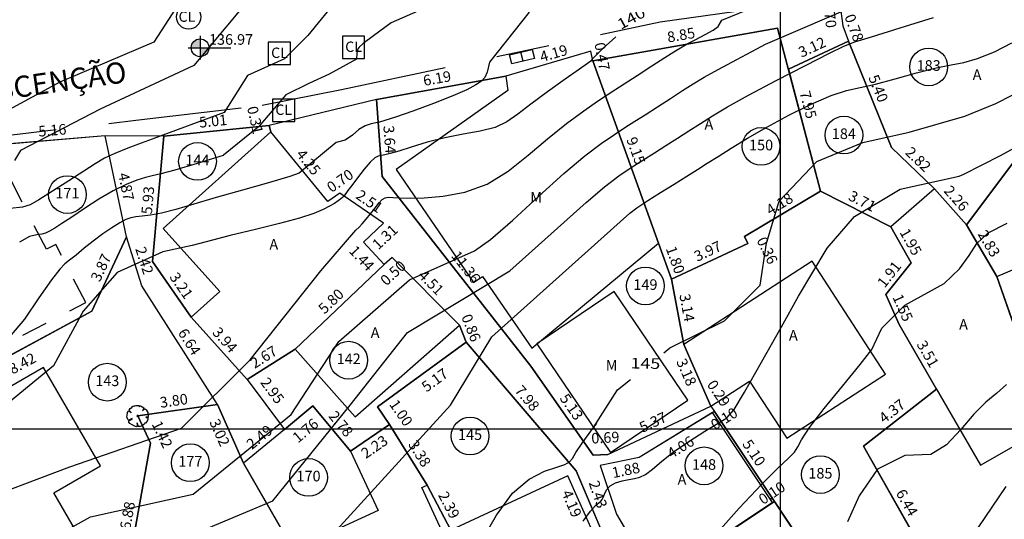
# Model space of a CAD drawing. Units: millimetres. Extents: x 181350 to 181950, y 1671000 to 1671400.
# Drawn here: x 181564 to 181611, y 1671246 to 1671269 of the extents above; entities that cross this region are included whole.
import ezdxf
from ezdxf.enums import TextEntityAlignment as Align

# ---------------------------------------------------------------- set-up
doc = ezdxf.new("R2010")
doc.units = ezdxf.units.MM
for name, pattern in [('ALINHPROJETADO', [2.5, 1.25, -1.25]), ('CONTINUO', [0]), ('MEIOFIOEXIST', [12.5, 5, -2.5, 2.5, -2.5]), ('TRACEJADO', [2.5, 1.25, -1.25])]:
    doc.linetypes.add(name, pattern=pattern)
for name, color, linetype in [('BL-CX-LIG', 7, 'Continuous'), ('BL-TELEF-PÚBLICO', 7, 'Continuous'), ('CURVAS', 7, 'CONTINUO'), ('T-ALTIM-PCOT', 7, 'Continuous'), ('T-DIM', 7, 'Continuous'), ('T-DIVIS-IMAG', 254, 'ALINHPROJETADO'), ('T-DIVIS-LOTE', 254, 'Continuous'), ('T-EDIF-ALV', 130, 'Continuous'), ('T-EDIF-MAD', 10, 'Continuous'), ('T-EDIF-TEXT', 2, 'Continuous'), ('T-INFRA', 7, 'Continuous'), ('T-MFIO-EXIS', 40, 'MEIOFIOEXIST'), ('T-PLOTE', 254, 'Continuous'), ('T-PQUADR', 254, 'Continuous'), ('T-QUADR', 7, 'Continuous'), ('T-RUAS', 2, 'Continuous'), ('T-VEGET', 7, 'Continuous')]:
    doc.layers.add(name, color=color, linetype=linetype)
doc.styles.add('CNÍVEL', font='romans.shx', dxfattribs={"height": 0.5})
doc.styles.add('LOTEDIM', font='romans.shx', dxfattribs={"height": 0.5})
doc.styles.add('NUMLOTE', font='romans.shx', dxfattribs={"height": 0.5})
doc.styles.add('PCOTADOS', font='romans.shx', dxfattribs={"height": 0.35})
doc.styles.add('RUAS', font='romans.shx', dxfattribs={"height": 1})
doc.styles.get("Standard").update_dxf_attribs({"font": 'romans.shx'})
doc.styles.add('TEXTOEDIFICAÇÃO', font='romans.shx', dxfattribs={"height": 0.5})
doc.linetypes.add('ALVENARIA', pattern='A,0.375,[130,ltypeshp.shx,S=0.625,R=0,X=0,Y=0],2.5', length=2.875)
doc.linetypes.add('CERCA_ARAME', pattern='A,0.375,["X",Standard,S=1.25,R=0,X=-0.1,Y=-0.625],2.5', length=2.875)
doc.linetypes.add('MADEIRA', pattern='A,0.375,[130,ltypeshp.shx,S=0.3,R=0,X=0,Y=0.3],2.5', length=2.875)

# ---------------------------------------------------------------- blocks, each defined once
blk = doc.blocks.new('NUMLOTE')
at = {"layer": 'T-PLOTE'}
blk.add_circle((0, 0), 0.89, dxfattribs=at)
at = {"layer": 'T-PLOTE', "style": 'NUMLOTE'}
blk.add_attdef('NUMLOTE', text='', height=0.5, dxfattribs=at).set_placement((0, 0), align=Align.MIDDLE)
blk = doc.blocks.new('TEXTOEDIFICAÇÃO')
at = {"linetype": 'ALINHPROJETADO', "style": 'TEXTOEDIFICAÇÃO'}
blk.add_attdef('TEXTOEDIFICAÇÃO', (-0.052, -0.312), '', height=0.5, dxfattribs=at)
blk = doc.blocks.new('ÁRVORE')
for q in [(-0.035, 0.035), (-0.035, -0.035), (0.035, 0.035), (0.035, -0.035)]:
    blk.add_line((0, 0), q)
blk.add_lwpolyline([(0.339, -0.335), (0.316, -0.333), (0.332, -0.362), (0.285, -0.404), (0.204, -0.47), (0.114, -0.494), (0.03, -0.497), (0.021, -0.471), (-0.01, -0.361), (-0.039, -0.319), (-0.02, -0.401), (-0.029, -0.451), (-0.023, -0.47), (-0.047, -0.484), (-0.043, -0.509), (-0.105, -0.501), (-0.11, -0.499), (-0.181, -0.46), (-0.186, -0.434), (-0.201, -0.451), (-0.267, -0.423), (-0.364, -0.358), (-0.414, -0.289), (-0.416, -0.246), (-0.381, -0.215), (-0.261, -0.151), (-0.261, -0.123), (-0.411, -0.195), (-0.436, -0.195), (-0.466, -0.17), (-0.505, -0.042), (-0.495, 0.023), (-0.476, 0.164), (-0.434, 0.232), (-0.419, 0.241), (-0.378, 0.21), (-0.339, 0.177), (-0.306, 0.148), (-0.307, 0.165), (-0.363, 0.222), (-0.388, 0.254), (-0.408, 0.277), (-0.351, 0.356), (-0.283, 0.405), (-0.237, 0.442), (-0.182, 0.472), (-0.164, 0.462), (-0.159, 0.448), (-0.155, 0.465), (-0.145, 0.479), (-0.087, 0.494), (-0.032, 0.491), (-0.022, 0.489), (0.02, 0.499), (0.066, 0.5), (0.075, 0.473), (0.068, 0.427), (0.073, 0.43), (0.082, 0.451), (0.097, 0.47), (0.117, 0.478), (0.168, 0.469), (0.298, 0.391), (0.297, 0.37), (0.256, 0.301), (0.223, 0.248), (0.225, 0.235), (0.295, 0.305), (0.323, 0.324), (0.347, 0.342), (0.398, 0.296), (0.43, 0.241), (0.472, 0.167), (0.495, 0.043), (0.501, -0.024), (0.477, -0.044), (0.432, -0.056), (0.38, -0.057), (0.396, -0.068), (0.458, -0.071), (0.479, -0.072), (0.489, -0.077), (0.485, -0.12), (0.475, -0.164), (0.441, -0.244), (0.364, -0.335)], close=True)
blk = doc.blocks.new('CL')
at = {"layer": 'BL-CX-LIG'}
for p, q in [((0.525, 0.525), (-0.525, 0.525)), ((-0.525, 0.525), (-0.525, -0.525)), ((0.525, -0.525), (0.525, 0.525)), ((-0.525, -0.525), (0.525, -0.525))]:
    blk.add_line(p, q, dxfattribs=at)
blk.add_text('CL', height=0.49, dxfattribs=at).set_placement((-0.39, -0.218))
blk = doc.blocks.new('CL-RE')
at = {"layer": 'BL-TELEF-PÚBLICO'}
blk.add_circle((0, 0), 0.577, dxfattribs=at)
at = {"layer": 'BL-CX-LIG'}
blk.add_text('CL', height=0.49, dxfattribs=at).set_placement((-0.477, -0.233))
blk = doc.blocks.new('BOCADELOBO')
blk.add_line((0, 0.221), (0, -0.221))
blk.add_lwpolyline([(-0.549, 0.221), (0.549, 0.221), (0.549, -0.221), (-0.549, -0.221)], close=True)
blk = doc.blocks.new('COTAS')
at = {"layer": 'T-ALTIM-PCOT'}
h = blk.add_hatch(color=256, dxfattribs=at)
h.paths.add_polyline_path([(0.42, 0), (0, 0), (0, -0.42, 0.414214)])
h.paths.add_polyline_path([(0, 0.42, 0.414214), (-0.42, 0), (0, 0)])
for p, q in [((0, 0.556), (0, -0.556)), ((-0.556, 0), (1.446, 0))]:
    blk.add_line(p, q, dxfattribs=at)
blk.add_circle((0, 0), 0.42, dxfattribs=at)
blk = doc.blocks.new('PCOTADOS')
at = {"layer": 'T-ALTIM-PCOT'}
blk.add_blockref('COTAS', (0, 0), dxfattribs=at)
at = {"layer": 'T-ALTIM-PCOT', "style": 'PCOTADOS'}
blk.add_attdef('PONTOSCOTADOS', (0.42, 0.142), '', height=0.5, dxfattribs=at)

msp = doc.modelspace()

# ---------------------------------------------------------------- linework, layer by layer
at = {"layer": 'CURVAS', "color": 2, "linetype": 'CONTINUO'}
for points in [[(181583.306, 1671279.836), (181582.785, 1671279.771), (181579.782, 1671276.613), (181576.304, 1671273.771), (181572.194, 1671270.929), (181570.456, 1671268.245), (181566.03, 1671266.35), (181561.92, 1671264.14)], [(181592.256, 1671268.503), (181591.642, 1671267.948), (181591.547, 1671267.858), (181591.258, 1671267.573), (181591.138, 1671267.44), (181591.104, 1671267.39), (181591.069, 1671267.35), (181590.921, 1671267.239), (181590.54, 1671266.972), (181589.862, 1671266.499), (181589.029, 1671265.908), (181588.236, 1671265.323), (181587.624, 1671264.846), (181587.109, 1671264.484), (181586.554, 1671264.223), (181585.854, 1671264.043), (181585.042, 1671263.898), (181584.185, 1671263.736), (181583.351, 1671263.524), (181582.604, 1671263.296), (181582.009, 1671263.104), (181581.608, 1671262.989), (181581.357, 1671262.933), (181581.19, 1671262.905), (181581.045, 1671262.872), (181580.883, 1671262.784), (181580.667, 1671262.586), (181580.378, 1671262.25), (181580.065, 1671261.851), (181579.793, 1671261.491), (181579.614, 1671261.247), (181579.511, 1671261.104), (181579.452, 1671261.022), (181579.407, 1671260.966), (181579.355, 1671260.914), (181579.275, 1671260.849), (181579.15, 1671260.759), (181578.975, 1671260.643), (181578.745, 1671260.505), (181578.445, 1671260.345), (181578.004, 1671260.161), (181577.337, 1671259.945), (181576.392, 1671259.693), (181575.261, 1671259.415), (181574.064, 1671259.122), (181572.921, 1671258.829), (181572.259, 1671258.651), (181570.884, 1671258.35), (181568.733, 1671257.383), (181567.12, 1671255.557), (181565.721, 1671252.979), (181562.71, 1671250.508)], [(181594.521, 1671253.597), (181594.806, 1671253.824), (181597.378, 1671255.108), (181599.06, 1671256.788), (181599.356, 1671258.764), (181599.95, 1671260.741), (181601.731, 1671262.618), (181603.907, 1671263.508), (181606.084, 1671264.002), (181608.715, 1671264.749), (181610.17, 1671265.345), (181611.678, 1671266.117)], [(181591.2, 1671250.064), (181592.332, 1671251.847), (181592.946, 1671252.338)], [(181585.955, 1671244.788), (181586.615, 1671245.941), (181587.377, 1671246.97), (181588.164, 1671247.641), (181588.892, 1671248.008), (181589.472, 1671248.197), (181589.844, 1671248.323), (181590.061, 1671248.446), (181590.207, 1671248.615), (181590.371, 1671248.885), (181590.662, 1671249.338), (181591.2, 1671250.064), (181591.356, 1671250.255)]]:
    msp.add_lwpolyline(points, dxfattribs=at)
at = {"layer": 'CURVAS', "color": 54, "linetype": 'CONTINUO'}
for points in [[(181581.836, 1671273.613), (181577.727, 1671268.561), (181576.62, 1671267.455), (181574.881, 1671266.666), (181573.775, 1671264.929), (181570.463, 1671263.706), (181570.386, 1671263.675), (181569.864, 1671263.485), (181569.226, 1671263.246), (181568.617, 1671262.999), (181568.137, 1671262.767), (181567.697, 1671262.508), (181567.161, 1671262.163), (181566.444, 1671261.702), (181565.674, 1671261.211), (181565.032, 1671260.807), (181564.625, 1671260.574), (181564.261, 1671260.465), (181563.678, 1671260.403)], [(181575.356, 1671270.771), (181572.352, 1671267.14), (181567.926, 1671265.087), (181564.162, 1671263.131), (181563.878, 1671262.669)], [(181585.314, 1671270.771), (181581.657, 1671269.16), (181580.816, 1671268.544), (181580.329, 1671268.177), (181580.141, 1671268.011), (181580.098, 1671267.94), (181580.07, 1671267.865), (181580.039, 1671267.722), (181580.011, 1671267.45), (181578.734, 1671266.729), (181577.767, 1671266.3), (181576.691, 1671265.763), (181575.401, 1671264.259), (181573.739, 1671262.908), (181573.725, 1671262.903), (181572.507, 1671262.523), (181571.453, 1671262.207), (181570.783, 1671262.027), (181570.384, 1671261.937), (181570.062, 1671261.863), (181569.659, 1671261.737), (181569.151, 1671261.532), (181568.547, 1671261.232), (181567.869, 1671260.833), (181567.187, 1671260.396), (181566.583, 1671259.995), (181566.119, 1671259.689), (181565.782, 1671259.475), (181565.539, 1671259.333), (181565.354, 1671259.244), (181565.173, 1671259.189), (181564.936, 1671259.152), (181564.592, 1671259.085), (181564.125, 1671258.818)], [(181561.659, 1671246.393), (181566.499, 1671248.22), (181571.769, 1671250.046), (181574.995, 1671253.269), (181578.329, 1671257.458), (181579.986, 1671259.383), (181580.138, 1671259.512), (181580.292, 1671259.679), (181580.479, 1671259.895), (181580.68, 1671260.144), (181580.877, 1671260.404), (181581.059, 1671260.641), (181581.221, 1671260.818), (181581.363, 1671260.908), (181581.522, 1671260.931), (181581.742, 1671260.917), (181582.067, 1671260.896), (181582.542, 1671260.886), (181583.215, 1671260.905), (181584.106, 1671260.98), (181585.131, 1671261.173), (181586.182, 1671261.552), (181587.174, 1671262.159), (181588.112, 1671262.911), (181589.025, 1671263.692), (181589.922, 1671264.403), (181590.739, 1671265.001), (181591.394, 1671265.455), (181591.845, 1671265.758), (181592.211, 1671265.995), (181592.648, 1671266.277), (181593.264, 1671266.676), (181593.954, 1671267.125), (181594.565, 1671267.522), (181594.988, 1671267.794), (181595.298, 1671267.983), (181595.615, 1671268.16), (181596.025, 1671268.377), (181596.466, 1671268.61), (181596.84, 1671268.816), (181597.081, 1671268.99), (181597.252, 1671269.281), (181600.489, 1671270.613)], [(181561.444, 1671242.526), (181567.467, 1671245.856), (181572.306, 1671246.931), (181576.931, 1671250.69), (181579.189, 1671254.128), (181582.523, 1671257.028), (181585.589, 1671258.41), (181586.336, 1671258.932), (181587.394, 1671259.849), (181588.616, 1671260.974), (181589.799, 1671262.05), (181590.782, 1671262.876), (181591.563, 1671263.467), (181592.182, 1671263.893), (181592.683, 1671264.222), (181593.14, 1671264.512), (181593.631, 1671264.824), (181594.209, 1671265.196), (181594.825, 1671265.595), (181595.402, 1671265.968), (181595.899, 1671266.284), (181596.413, 1671266.591), (181597.074, 1671266.957), (181597.956, 1671267.424), (181598.904, 1671267.925), (181599.316, 1671268.152), (181603.966, 1671270.139)], [(181588.159, 1671269.666), (181586.293, 1671267.308), (181586.182, 1671266.836), (181586.069, 1671266.579), (181585.909, 1671266.412), (181585.65, 1671266.229), (181585.227, 1671265.999), (181584.57, 1671265.707), (181583.658, 1671265.354), (181582.675, 1671264.997), (181581.853, 1671264.712), (181581.361, 1671264.55), (181581.106, 1671264.478), (181580.929, 1671264.442), (181580.705, 1671264.391), (181580.43, 1671264.292), (181580.134, 1671264.118), (181579.832, 1671263.863), (181579.488, 1671263.62), (181579.053, 1671263.505), (181577.319, 1671262.065), (181576.867, 1671261.908), (181575.87, 1671261.616), (181574.639, 1671261.266), (181573.403, 1671260.913), (181572.348, 1671260.601), (181571.495, 1671260.352), (181570.821, 1671260.177), (181570.304, 1671260.082), (181569.913, 1671260.038), (181569.614, 1671260.01), (181569.37, 1671259.965), (181569.132, 1671259.877), (181568.847, 1671259.724), (181568.478, 1671259.494), (181568.05, 1671259.2), (181567.601, 1671258.867), (181567.171, 1671258.522), (181566.789, 1671258.204), (181566.485, 1671257.956), (181566.261, 1671257.783), (181566.017, 1671257.54), (181565.629, 1671257.043), (181565.027, 1671256.189), (181564.362, 1671255.187), (181562.925, 1671253.516)], [(181569.403, 1671243.815), (181576.07, 1671246.608), (181579.727, 1671251.12), (181582.416, 1671254.558), (181587.255, 1671257.458), (181590.85, 1671260.679), (181591.724, 1671261.429), (181592.397, 1671261.944), (181592.969, 1671262.332), (181593.521, 1671262.686), (181594.07, 1671263.03), (181594.614, 1671263.371), (181595.155, 1671263.716), (181595.695, 1671264.064), (181596.238, 1671264.413), (181596.809, 1671264.773), (181597.52, 1671265.194), (181598.502, 1671265.739), (181599.812, 1671266.43), (181601.198, 1671267.145), (181602.33, 1671267.72), (181603.006, 1671268.051), (181603.526, 1671268.254), (181604.317, 1671268.502), (181605.659, 1671268.915), (181607.24, 1671269.401)], [(181578.759, 1671244.889), (181584.459, 1671251.12), (181586.395, 1671254.343), (181592.904, 1671260.176), (181593.24, 1671260.428), (181593.756, 1671260.77), (181594.359, 1671261.15), (181594.999, 1671261.547), (181595.597, 1671261.918), (181596.101, 1671262.236), (181596.566, 1671262.533), (181597.075, 1671262.859), (181597.698, 1671263.252), (181598.46, 1671263.713), (181599.369, 1671264.234), (181600.412, 1671264.794), (181601.473, 1671265.32), (181602.411, 1671265.73), (181603.139, 1671265.97), (181603.778, 1671266.114), (181604.503, 1671266.271), (181605.43, 1671266.516), (181606.441, 1671266.797), (181607.359, 1671267.033), (181608.065, 1671267.172), (181608.661, 1671267.284), (181609.307, 1671267.468), (181610.107, 1671267.795), (181610.935, 1671268.219)], [(181590.708, 1671245.647), (181591.058, 1671246.127), (181591.292, 1671246.39), (181591.442, 1671246.522), (181591.54, 1671246.599), (181591.607, 1671246.67), (181591.658, 1671246.772), (181591.714, 1671246.935), (181591.808, 1671247.129), (181591.976, 1671247.315), (181592.239, 1671247.461), (181592.555, 1671247.563), (181592.868, 1671247.626), (181593.137, 1671247.664), (181593.386, 1671247.724), (181593.652, 1671247.859), (181593.976, 1671248.114), (181594.401, 1671248.476), (181594.97, 1671248.922), (181595.695, 1671249.418), (181596.451, 1671249.894), (181597.079, 1671250.272), (181597.485, 1671250.535), (181597.826, 1671250.923), (181598.326, 1671251.737), (181599.127, 1671253.15), (181600.058, 1671254.818), (181600.867, 1671256.268), (181602.222, 1671258.522), (181603.513, 1671260.025), (181605.664, 1671261.315), (181608.45, 1671261.921), (181608.659, 1671262.024), (181610.393, 1671262.893), (181612.44, 1671264.014)], [(181596.93, 1671245), (181598.076, 1671246.266), (181599.134, 1671247.396), (181599.906, 1671248.162), (181600.402, 1671248.623), (181600.685, 1671248.909), (181600.836, 1671249.155), (181601.011, 1671249.496), (181601.388, 1671250.072), (181602.079, 1671250.964), (181602.945, 1671252.024), (181603.784, 1671253.046), (181604.329, 1671253.745), (181604.803, 1671254.762), (181605.879, 1671255.836), (181607.745, 1671256.856), (181608.462, 1671257.553), (181608.913, 1671258.187), (181609.278, 1671258.746), (181609.813, 1671259.251), (181610.708, 1671259.715)], [(181610.683, 1671252.106), (181610.221, 1671251.695), (181609.702, 1671251.263), (181609.135, 1671250.704), (181608.524, 1671249.97), (181607.855, 1671249.25), (181607.108, 1671248.793), (181605.879, 1671248.746), (181604.588, 1671248.101), (181603.724, 1671246.845), (181603.184, 1671245.626)], [(181610.649, 1671247.295), (181609.655, 1671245.823), (181608.765, 1671244.508), (181608.16, 1671243.686), (181607.795, 1671243.275), (181607.568, 1671243.09), (181607.386, 1671242.938), (181607.194, 1671242.6), (181607.105, 1671242.329), (181604.993, 1671240.312), (181600.864, 1671238.519), (181594.94, 1671236.098), (181587.848, 1671234.305), (181584.078, 1671232.243), (181581.116, 1671229.463), (181578.692, 1671226.953), (181575.999, 1671225.07), (181571.062, 1671224.442), (181568.998, 1671222.649), (181567.741, 1671220.497), (181564.958, 1671218.747), (181562.103, 1671218.079)]]:
    msp.add_lwpolyline(points, dxfattribs=at)
at = {"layer": 'T-DIVIS-IMAG'}
msp.add_line((181569.093, 1671242.557), (181570.304, 1671249.334), dxfattribs=at)
at = {"layer": 'T-DIVIS-LOTE'}
for p, q in [((181602.867, 1671269.71), (181602.952, 1671269.015)), ((181591.163, 1671267.368), (181599.881, 1671268.906)), ((181599.881, 1671268.906), (181601.912, 1671261.222)), ((181602.952, 1671269.015), (181603.225, 1671268.285)), ((181603.225, 1671268.285), (181605.251, 1671263.277)), ((181591.076, 1671267.825), (181587.056, 1671266.644)), ((181591.163, 1671267.368), (181591.076, 1671267.825)), ((181594.271, 1671258.766), (181591.163, 1671267.368)), ((181614.172, 1671266.793), (181608.788, 1671259.636)), ((181575.905, 1671264.319), (181575.972, 1671264.018)), ((181578.66, 1671260.727), (181575.972, 1671264.018)), ((181605.251, 1671263.277), (181607.285, 1671261.327)), ((181579.236, 1671261.126), (181578.66, 1671260.727)), ((181581.299, 1671259.702), (181579.236, 1671261.126)), ((181601.912, 1671261.222), (181598.324, 1671259.076)), ((181607.285, 1671261.327), (181608.788, 1671259.636)), ((181580.343, 1671258.813), (181581.299, 1671259.702)), ((181608.788, 1671259.636), (181610.22, 1671257.189)), ((181606.178, 1671257.843), (181605.216, 1671259.536)), ((181581.327, 1671257.755), (181580.343, 1671258.813)), ((181594.883, 1671257.073), (181594.271, 1671258.766)), ((181598.484, 1671258.75), (181594.883, 1671257.073)), ((181598.324, 1671259.076), (181598.484, 1671258.75)), ((181581.694, 1671258.096), (181581.327, 1671257.755)), ((181581.694, 1671258.096), (181584.87, 1671254.892)), ((181604.994, 1671256.338), (181606.178, 1671257.843)), ((181577.118, 1671253.766), (181581.327, 1671257.755)), ((181610.22, 1671257.189), (181612.039, 1671252.014)), ((181605.624, 1671254.924), (181604.994, 1671256.338)), ((181572.216, 1671255.268), (181574.858, 1671252.343)), ((181607.382, 1671251.882), (181605.624, 1671254.924)), ((181574.858, 1671252.343), (181577.118, 1671253.766)), ((181595.451, 1671253.981), (181596.737, 1671251.075)), ((181596.737, 1671251.075), (181596.898, 1671250.832)), ((181596.813, 1671250.78), (181596.898, 1671250.832)), ((181570.304, 1671249.334), (181569.696, 1671250.616)), ((181596.813, 1671250.78), (181593.347, 1671248.66)), ((181579.74, 1671248.958), (181581.574, 1671250.22)), ((181581.574, 1671250.22), (181583.356, 1671247.35)), ((181593.347, 1671248.66), (181591.509, 1671248.281)), ((181591.509, 1671248.281), (181592.287, 1671245.984)), ((181594.122, 1671242.847), (181599.647, 1671246.532)), ((181592.287, 1671245.984), (181594.122, 1671242.847))]:
    msp.add_line(p, q, dxfattribs=at)
at = {"layer": 'T-DIVIS-LOTE', "linetype": 'MADEIRA'}
for p, q in [((181600.392, 1671266.973), (181603.225, 1671268.285)), ((181605.216, 1671259.536), (181601.912, 1671261.222)), ((181594.883, 1671257.073), (181595.451, 1671253.981)), ((181585.186, 1671254.091), (181590.382, 1671248.035)), ((181569.696, 1671250.616), (181573.459, 1671251.154)), ((181573.459, 1671251.154), (181574.69, 1671248.392)), ((181591.874, 1671248.805), (181596.737, 1671251.075)), ((181591.874, 1671248.805), (181591.184, 1671248.767)), ((181590.382, 1671248.035), (181592.011, 1671244.171))]:
    msp.add_line(p, q, dxfattribs=at)
at = {"layer": 'T-DIVIS-LOTE', "linetype": 'CERCA_ARAME'}
for p, q in [((181580.969, 1671265.543), (181587.056, 1671266.644)), ((181581.236, 1671261.912), (181580.969, 1671265.543)), ((181588.239, 1671252.962), (181581.236, 1671261.912)), ((181599.73, 1671246.587), (181596.898, 1671250.832)), ((181607.488, 1671234.955), (181599.73, 1671246.587))]:
    msp.add_line(p, q, dxfattribs=at)
at = {"layer": 'T-DIVIS-LOTE', "linetype": 'ALVENARIA'}
for p, q in [((181570.924, 1671263.809), (181575.905, 1671264.319)), ((181568.17, 1671263.827), (181563.028, 1671263.394)), ((181569.162, 1671259.061), (181568.17, 1671263.827)), ((181570.389, 1671257.903), (181570.924, 1671263.809)), ((181569.162, 1671259.061), (181567.527, 1671255.558)), ((181569.898, 1671256.756), (181569.162, 1671259.061)), ((181572.216, 1671255.268), (181570.389, 1671257.903)), ((181573.459, 1671251.154), (181569.898, 1671256.756)), ((181567.527, 1671255.558), (181560.12, 1671251.556)), ((181584.87, 1671254.892), (181585.186, 1671254.091)), ((181585.186, 1671254.091), (181581.005, 1671251.044)), ((181591.184, 1671248.767), (181588.239, 1671252.962)), ((181574.858, 1671252.343), (181576.614, 1671249.972)), ((181603.931, 1671249.199), (181607.382, 1671251.882)), ((181576.614, 1671249.972), (181577.963, 1671251.097)), ((181579.74, 1671248.958), (181577.963, 1671251.097)), ((181581.574, 1671250.22), (181581.005, 1671251.044)), ((181576.614, 1671249.972), (181574.69, 1671248.392)), ((181607.105, 1671243.592), (181603.931, 1671249.199)), ((181574.69, 1671248.392), (181578.88, 1671241.1)), ((181584.468, 1671245.236), (181583.356, 1671247.35)), ((181599.647, 1671246.532), (181599.73, 1671246.587))]:
    msp.add_line(p, q, dxfattribs=at)
at = {"layer": 'T-EDIF-ALV'}
for points in [[(181616.041, 1671268.054), (181615.825, 1671270.067), (181602.867, 1671269.71), (181602.952, 1671269.015), (181603.225, 1671268.285), (181605.251, 1671263.277), (181607.285, 1671261.327), (181608.788, 1671259.636), (181614.172, 1671266.793)], [(181599.881, 1671268.906), (181591.163, 1671267.368), (181594.271, 1671258.766), (181594.883, 1671257.073), (181598.484, 1671258.75), (181598.324, 1671259.076), (181601.912, 1671261.222)], [(181614.172, 1671266.793), (181608.788, 1671259.636), (181610.22, 1671257.189), (181611.15, 1671257.581), (181612.615, 1671253.635), (181618.312, 1671257.059)], [(181580.343, 1671258.813), (181581.299, 1671259.702), (181579.236, 1671261.126), (181578.66, 1671260.727), (181575.972, 1671264.018), (181570.891, 1671259.459), (181573.565, 1671256.479), (181572.216, 1671255.268), (181574.858, 1671252.343), (181577.118, 1671253.766), (181581.327, 1671257.755)], [(181610.22, 1671257.189), (181608.788, 1671259.636), (181607.285, 1671261.327), (181605.216, 1671259.536), (181606.178, 1671257.843), (181604.994, 1671256.338), (181605.624, 1671254.924), (181607.382, 1671251.882), (181609.458, 1671248.289), (181612.011, 1671249.765), (181612.039, 1671252.014)], [(181584.87, 1671254.892), (181581.694, 1671258.096), (181581.327, 1671257.755), (181577.118, 1671253.766), (181579.952, 1671250.568)], [(181601.513, 1671257.911), (181595.451, 1671253.981), (181596.737, 1671251.075), (181598.564, 1671252.26), (181600.313, 1671249.562), (181604.969, 1671252.58)], [(181567.942, 1671248.268), (181565.256, 1671252.909), (181557.792, 1671248.59), (181557.478, 1671249.106), (181556.628, 1671248.587), (181558.722, 1671245.367), (181559.566, 1671244.069), (181559.962, 1671244.298), (181562.43, 1671240.033), (181567.929, 1671243.215), (181565.742, 1671246.995)], [(181596.813, 1671250.78), (181593.347, 1671248.66), (181591.509, 1671248.281), (181592.287, 1671245.984), (181594.122, 1671242.847), (181599.647, 1671246.532)], [(181583.092, 1671247.246), (181583.356, 1671247.35), (181581.574, 1671250.22), (181579.74, 1671248.958), (181581.033, 1671246.163), (181577.892, 1671244.71), (181579.287, 1671241.693), (181580.349, 1671242.184), (181581.554, 1671239.579), (181585.742, 1671241.515)], [(181589.99, 1671247.794), (181584.468, 1671245.236), (181586.633, 1671240.654), (181588.131, 1671237.789), (181592.557, 1671240.175), (181592.097, 1671243.068)]]:
    msp.add_lwpolyline(points, close=True, dxfattribs=at)
at = {"layer": 'T-EDIF-ALV', "linetype": 'TRACEJADO'}
msp.add_lwpolyline([(181565.832, 1671258.705), (181565.393, 1671258.479), (181563.739, 1671261.684), (181556.87, 1671258.141), (181559.829, 1671252.131), (181567.248, 1671255.959)], close=True, dxfattribs=at)
at = {"layer": 'T-EDIF-MAD'}
for points in [[(181591.163, 1671267.368), (181591.076, 1671267.825), (181587.056, 1671266.644), (181587.154, 1671265.967), (181581.889, 1671262.235), (181585.544, 1671256.915), (181585.959, 1671257.2), (181588.283, 1671253.817), (181594.271, 1671258.766)], [(181592.179, 1671256.491), (181588.529, 1671254.021), (181592.001, 1671248.891), (181595.651, 1671251.36)]]:
    msp.add_lwpolyline(points, close=True, dxfattribs=at)
at = {"layer": 'T-MFIO-EXIS'}
for p, q in [((181594.347, 1671269.205), (181603.514, 1671270.496)), ((181579.303, 1671266.015), (181594.347, 1671269.205)), ((181575.574, 1671265.271), (181579.303, 1671266.015)), ((181569.61, 1671264.558), (181575.574, 1671265.271)), ((181555.915, 1671262.961), (181569.61, 1671264.558))]:
    msp.add_line(p, q, dxfattribs=at)
at = {"layer": 'T-PLOTE'}
for points in [[(181616.041, 1671268.054), (181615.825, 1671270.067), (181602.867, 1671269.71), (181602.952, 1671269.015), (181603.225, 1671268.285), (181605.251, 1671263.277), (181607.285, 1671261.327), (181608.788, 1671259.636), (181614.172, 1671266.793)], [(181600.392, 1671266.973), (181599.881, 1671268.906), (181591.163, 1671267.368), (181594.271, 1671258.766), (181594.883, 1671257.073), (181598.484, 1671258.75), (181598.324, 1671259.076), (181601.912, 1671261.222)], [(181612.011, 1671249.765), (181612.039, 1671252.014), (181610.22, 1671257.189), (181608.788, 1671259.636), (181607.285, 1671261.327), (181605.251, 1671263.277), (181603.225, 1671268.285), (181600.392, 1671266.973), (181601.912, 1671261.222), (181605.216, 1671259.536), (181606.178, 1671257.843), (181604.994, 1671256.338), (181605.624, 1671254.924), (181607.382, 1671251.882), (181603.931, 1671249.199), (181607.105, 1671243.592), (181609.362, 1671239.863), (181613.749, 1671243.657)], [(181621.555, 1671252.723), (181619.585, 1671256.111), (181616.117, 1671264.831), (181616.32, 1671264.911), (181616.721, 1671267.243), (181616.041, 1671268.054), (181614.172, 1671266.793), (181608.788, 1671259.636), (181610.22, 1671257.189), (181612.039, 1671252.014), (181612.011, 1671249.765), (181613.749, 1671243.657), (181614.721, 1671244.498), (181620.258, 1671247.364), (181622.527, 1671248.961)], [(181591.163, 1671267.368), (181591.076, 1671267.825), (181587.056, 1671266.644), (181580.969, 1671265.543), (181581.236, 1671261.912), (181588.239, 1671252.962), (181591.184, 1671248.767), (181591.874, 1671248.805), (181596.737, 1671251.075), (181595.451, 1671253.981), (181594.883, 1671257.073), (181594.271, 1671258.766)], [(181581.327, 1671257.755), (181580.343, 1671258.813), (181581.299, 1671259.702), (181579.236, 1671261.126), (181578.66, 1671260.727), (181575.972, 1671264.018), (181575.905, 1671264.319), (181570.924, 1671263.809), (181570.389, 1671257.903), (181572.216, 1671255.268), (181574.858, 1671252.343), (181577.118, 1671253.766)], [(181569.162, 1671259.061), (181568.17, 1671263.827), (181563.028, 1671263.394), (181562.367, 1671263.199), (181555.998, 1671259.835), (181556.87, 1671258.141), (181559.829, 1671252.131), (181560.12, 1671251.556), (181567.527, 1671255.558)], [(181607.105, 1671243.592), (181603.931, 1671249.199), (181607.382, 1671251.882), (181605.624, 1671254.924), (181604.994, 1671256.338), (181606.178, 1671257.843), (181605.216, 1671259.536), (181601.912, 1671261.222), (181598.324, 1671259.076), (181598.484, 1671258.75), (181594.883, 1671257.073), (181595.451, 1671253.981), (181596.737, 1671251.075), (181596.898, 1671250.832), (181599.73, 1671246.587), (181607.488, 1671234.955), (181609.362, 1671239.863)], [(181570.304, 1671249.334), (181569.696, 1671250.616), (181573.459, 1671251.154), (181569.898, 1671256.756), (181569.162, 1671259.061), (181567.527, 1671255.558), (181560.12, 1671251.556), (181560.385, 1671250.88), (181556.628, 1671248.587), (181558.722, 1671245.367), (181559.566, 1671244.069), (181562.765, 1671237.797), (181569.093, 1671242.557)], [(181585.186, 1671254.091), (181584.87, 1671254.892), (181581.694, 1671258.096), (181581.327, 1671257.755), (181577.118, 1671253.766), (181574.858, 1671252.343), (181576.614, 1671249.972), (181577.963, 1671251.097), (181579.74, 1671248.958), (181581.574, 1671250.22), (181581.005, 1671251.044)], [(181590.382, 1671248.035), (181585.186, 1671254.091), (181581.005, 1671251.044), (181581.574, 1671250.22), (181583.356, 1671247.35), (181584.468, 1671245.236), (181586.633, 1671240.654), (181588.131, 1671237.789), (181592.557, 1671240.175), (181592.097, 1671243.068), (181591.672, 1671244.02), (181592.011, 1671244.171)], [(181574.69, 1671248.392), (181573.459, 1671251.154), (181569.696, 1671250.616), (181570.304, 1671249.334), (181569.093, 1671242.557), (181569.979, 1671242.759), (181573.566, 1671236.903), (181576.647, 1671238.961), (181577.129, 1671238.465), (181578.88, 1671241.1)], [(181584.468, 1671245.236), (181583.356, 1671247.35), (181581.574, 1671250.22), (181579.74, 1671248.958), (181577.963, 1671251.097), (181576.614, 1671249.972), (181574.69, 1671248.392), (181578.88, 1671241.1), (181577.129, 1671238.465), (181578.674, 1671236.59), (181583.274, 1671238.901), (181586.633, 1671240.654)], [(181599.73, 1671246.587), (181596.898, 1671250.832), (181593.347, 1671248.66), (181591.509, 1671248.281), (181592.287, 1671245.984), (181594.122, 1671242.847)], [(181599.73, 1671246.587), (181599.647, 1671246.532), (181594.122, 1671242.847), (181594.207, 1671242.06), (181593.147, 1671241.444), (181593.495, 1671240.454), (181595.605, 1671237.552), (181596.253, 1671237.814), (181598.113, 1671233.703), (181598.841, 1671231.326), (181600.035, 1671231.271), (181605.137, 1671233.188), (181607.488, 1671234.955)]]:
    msp.add_lwpolyline(points, close=True, dxfattribs=at)
at = {"layer": 'T-PQUADR'}
msp.add_lwpolyline([(181602.867, 1671269.71), (181602.952, 1671269.015), (181603.225, 1671268.285), (181600.392, 1671266.973), (181599.881, 1671268.906), (181591.163, 1671267.368), (181591.076, 1671267.825), (181587.056, 1671266.644), (181580.969, 1671265.543), (181575.905, 1671264.319), (181570.924, 1671263.809), (181568.17, 1671263.827), (181563.028, 1671263.394)], dxfattribs=at)
at = {"layer": 'T-QUADR'}
for p, q in [((181600, 1671400), (181600, 1671000)), ((181950, 1671250), (181350, 1671250))]:
    msp.add_line(p, q, dxfattribs=at)

# ---------------------------------------------------------------- block references
at = {"layer": 'BL-CX-LIG'}
for name, p in [('CL-RE', (181572.101, 1671269.437)), ('CL', (181579.875, 1671268.002)), ('CL', (181576.381, 1671267.717)), ('CL', (181576.58, 1671265.031))]:
    msp.add_blockref(name, p, dxfattribs=at)
at = {"layer": 'T-ALTIM-PCOT'}
msp.add_blockref('PCOTADOS', (181572.639, 1671267.98), dxfattribs=at).add_auto_attribs({'PONTOSCOTADOS': '136.97'})
at = {"layer": 'T-EDIF-TEXT'}
for p, values in [((181609.136, 1671266.778), {'TEXTOEDIFICAÇÃO': 'A'}), ((181596.485, 1671264.432), {'TEXTOEDIFICAÇÃO': 'A'}), ((181588.267, 1671260.991), {'TEXTOEDIFICAÇÃO': 'M'}), ((181575.961, 1671258.771), {'TEXTOEDIFICAÇÃO': 'A'}), ((181608.496, 1671254.995), {'TEXTOEDIFICAÇÃO': 'A'}), ((181580.741, 1671254.608), {'TEXTOEDIFICAÇÃO': 'A'}), ((181600.469, 1671254.484), {'TEXTOEDIFICAÇÃO': 'A'}), ((181591.829, 1671253.067), {'TEXTOEDIFICAÇÃO': 'M'}), ((181595.217, 1671247.688), {'TEXTOEDIFICAÇÃO': 'A'})]:
    msp.add_blockref('TEXTOEDIFICAÇÃO', p, dxfattribs=at).add_auto_attribs(values)
at = {"layer": 'T-INFRA', "linetype": 'ByBlock', "rotation": 193.0502294911947}
msp.add_blockref('BOCADELOBO', (181587.826, 1671267.563), dxfattribs=at)
at = {"layer": 'T-PLOTE'}
for p, values in [((181607.009, 1671267.079), {'NUMLOTE': '183'}), ((181603.008, 1671263.861), {'NUMLOTE': '184'}), ((181599.103, 1671263.328), {'NUMLOTE': '150'}), ((181572.518, 1671262.621), {'NUMLOTE': '144'}), ((181566.381, 1671261.058), {'NUMLOTE': '171'}), ((181593.648, 1671256.747), {'NUMLOTE': '149'}), ((181579.647, 1671253.246), {'NUMLOTE': '142'}), ((181568.263, 1671252.21), {'NUMLOTE': '143'}), ((181585.375, 1671249.67), {'NUMLOTE': '145'}), ((181572.18, 1671248.412), {'NUMLOTE': '177'}), ((181596.412, 1671248.263), {'NUMLOTE': '148'}), ((181577.756, 1671247.716), {'NUMLOTE': '170'}), ((181601.901, 1671247.85), {'NUMLOTE': '185'})]:
    msp.add_blockref('NUMLOTE', p, dxfattribs=at).add_auto_attribs(values)
at = {"layer": 'T-VEGET', "linetype": 'ByBlock'}
msp.add_blockref('ÁRVORE', (181569.696, 1671250.616), dxfattribs=at)

# ---------------------------------------------------------------- texts
at = {"layer": 'CURVAS', "color": 2, "style": 'CNÍVEL', "width": 1.031579}
for s, rotation, p, p2 in [('140', 28.6395, (181592.483, 1671268.816, 135), (181593.712, 1671269.487, 135)), ('145', 358.9264, (181592.941, 1671252.858, 180), (181594.341, 1671252.832, 180))]:
    msp.add_text(s, height=0.5, rotation=rotation, dxfattribs=at).set_placement(p, p2, align=Align.FIT)
at = {"layer": 'T-DIM', "style": 'LOTEDIM'}
for s, rotation, p in [('0.70', 276.9444, (181602.093, 1671269.547)), ('0.78', 290.4967, (181603.259, 1671268.833)), ('8.85', 10.0046, (181595.373, 1671268.338)), ('3.12', 24.8542, (181601.613, 1671267.784)), ('4.19', 16.3752, (181589.39, 1671267.48)), ('0.47', 280.8195, (181591.36, 1671267.528)), ('6.19', 10.2466, (181583.863, 1671266.294)), ('5.40', 292.0234, (181604.403, 1671265.968)), ('7.95', 284.807, (181601.084, 1671265.23)), ('0.31', 282.6477, (181574.998, 1671264.515)), ('5.01', 5.8444, (181573.28, 1671264.275)), ('5.16', 4.8153, (181565.692, 1671263.842)), ('3.64', 274.1957, (181581.333, 1671263.632)), ('9.15', 289.8663, (181592.965, 1671263.037)), ('4.25', 309.236, (181577.56, 1671262.427)), ('2.82', 316.2165, (181606.342, 1671262.541)), ('4.87', 281.752, (181568.908, 1671261.38)), ('0.70', 34.7039, (181579.385, 1671261.504)), ('2.26', 311.6281, (181608.129, 1671260.714)), ('5.93', 84.8221, (181570.424, 1671260.765)), ('2.51', 325.3965, (181580.486, 1671260.534)), ('4.18', 30.8864, (181600.1, 1671260.398)), ('3.71', 332.9576, (181603.766, 1671260.527)), ('1.31', 42.9294, (181581.531, 1671258.873)), ('1.95', 299.6179, (181605.947, 1671258.702)), ('2.83', 300.3378, (181609.64, 1671258.622)), ('3.97', 24.9773, (181596.691, 1671258.161)), ('0.36', 296.0986, (181599.169, 1671258.31)), ('3.87', 64.9768, (181568.189, 1671257.505)), ('2.42', 287.7122, (181569.777, 1671257.87)), ('1.44', 312.9294, (181580.083, 1671257.883)), ('11.36', 308.0435, (181584.982, 1671257.486)), ('1.80', 289.8663, (181594.825, 1671257.89)), ('0.50', 42.9294, (181581.912, 1671257.175)), ('1.91', 51.8075, (181605.341, 1671257.141)), ('3.21', 304.7378, (181571.55, 1671256.621)), ('4.51', 314.7468, (181583.362, 1671256.731)), ('5.80', 43.4677, (181578.988, 1671255.846)), ('3.14', 280.4066, (181595.366, 1671255.677)), ('1.55', 294.0106, (181605.559, 1671255.619)), ('0.86', 291.5073, (181585.195, 1671254.677)), ('6.64', 302.4415, (181571.927, 1671253.981)), ('3.94', 312.0914, (181573.628, 1671254.038)), ('3.51', 300.0207, (181606.753, 1671253.418)), ('8.42', 28.3849, (181564.375, 1671252.876)), ('2.67', 32.2064, (181575.774, 1671253.184)), ('3.18', 293.8678, (181595.356, 1671252.579)), ('5.17', 36.0844, (181583.857, 1671252.106)), ('2.95', 306.5335, (181575.849, 1671251.663)), ('0.29', 303.7013, (181596.894, 1671251.548)), ('7.98', 310.6263, (181587.88, 1671251.293)), ('3.80', 8.1448, (181571.435, 1671251.09)), ('1.00', 304.6108, (181581.915, 1671250.62)), ('5.13', 305.0667, (181589.959, 1671250.901)), ('4.37', 37.868, (181605.431, 1671250.648)), ('2.78', 309.7227, (181579.095, 1671250.084)), ('5.37', 25.025, (181594.109, 1671250.095)), ('0.10', 31.4491, (181597.49, 1671250.276)), ('1.42', 295.3598, (181570.628, 1671249.639)), ('3.02', 294.0229, (181573.335, 1671249.731)), ('1.76', 39.8156, (181577.768, 1671249.738)), ('2.49', 39.3796, (181575.597, 1671249.426)), ('0.69', 3.1683, (181591.77, 1671249.345)), ('2.23', 34.5239, (181581.005, 1671248.955)), ('3.38', 301.8334, (181582.785, 1671248.715)), ('4.06', 31.4491, (181595.437, 1671248.931)), ('5.10', 303.7013, (181598.562, 1671248.741)), ('1.88', 11.6476, (181592.776, 1671247.816)), ('2.43', 288.7196, (181591.176, 1671246.839)), ('0.10', 33.7013, (181599.751, 1671246.776)), ('6.44', 299.5184, (181605.768, 1671246.408)), ('2.39', 297.7389, (181584.162, 1671246.298)), ('4.19', 292.8593, (181589.942, 1671246.387)), ('6.88', 79.8757, (181569.459, 1671245.875))]:
    msp.add_text(s, height=0.5, rotation=rotation, dxfattribs=at).set_placement(p, align=Align.CENTER)
at = {"layer": 'T-RUAS', "style": 'RUAS'}
msp.add_text('RUA ASCENÇÃO', height=1, rotation=8.1162, dxfattribs=at).set_placement((181559.328, 1671264.95))

doc.saveas('drawing.dxf')
